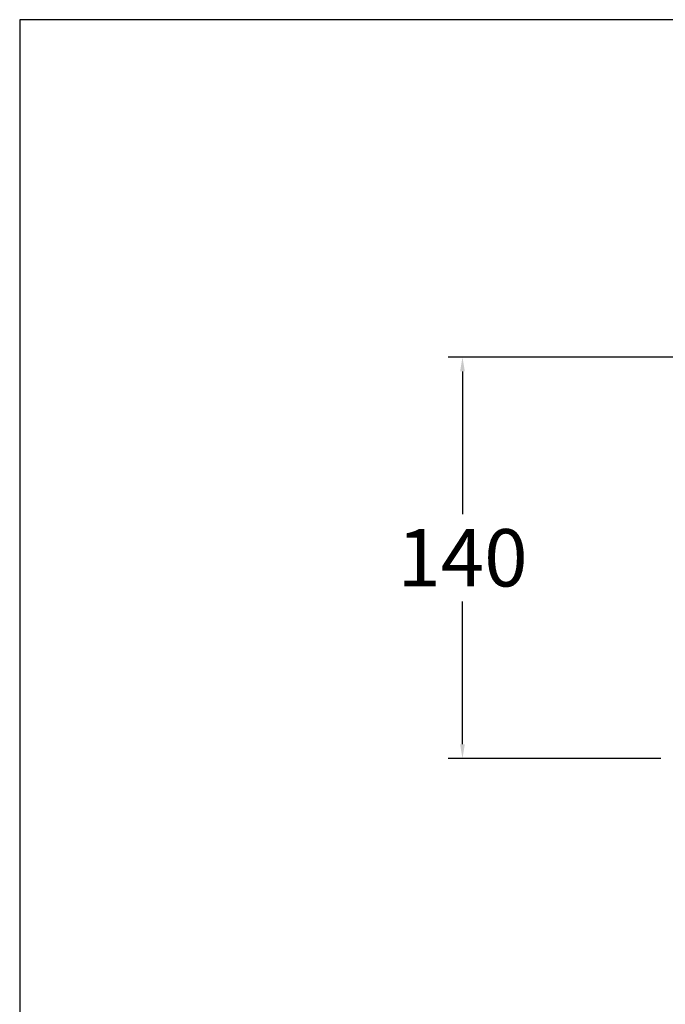
# Model space of a CAD drawing. Units: millimetres. Extents: x 10806 to 13682, y 94 to 2127.
# Drawn here: x 10806 to 11031, y 1784 to 2127 of the extents above; entities that cross this region are included whole.
import ezdxf

# ---------------------------------------------------------------- set-up
doc = ezdxf.new("R2010")
doc.units = ezdxf.units.MM
doc.header["$MEASUREMENT"] = 0
doc.layers.add('Crea2D$visibili$Quote', color=7, linetype='Continuous', true_color=0x000000)
doc.layers.add('MODELLO PER DWG', color=7, linetype='Continuous', true_color=0x000000)
doc.styles.add('Arial', font='txt')
doc.dimstyles.new('Anika', dxfattribs={"dimscale": 10, "dimtxt": 2, "dimasz": 0.5, "dimexe": 0.5, "dimexo": 0.8, "dimgap": 0.5, "dimtad": 0, "dimtih": 1, "dimtoh": 1, "dimdec": 0, "dimzin": 1, "dimdsep": 46, "dimtxsty": 'Arial', "dimcen": 0.5, "dimadec": 0, "dimazin": 0, "dimtfac": 1, "dimtdec": 4, "dimtix": 1, "dimtmove": 1, "dimatfit": 3, "dimfxl": 0, "dimtolj": 1, "dimtzin": 1, "dimarcsym": 0})

# ---------------------------------------------------------------- blocks, each defined once
blk = doc.blocks.new('*D7')
at = {"layer": 'Crea2D$visibili$Quote', "color": 0, "lineweight": -2}
for p, q in [((11038.01, 2009.68), (10955.05, 2009.68)), ((10960.05, 2004.68), (10960.05, 1954.87)), ((10960.05, 1874.64), (10960.05, 1924.45)), ((11029.22, 1869.64), (10955.05, 1869.64))]:
    blk.add_line(p, q, dxfattribs=at)
at = {"layer": 'Crea2D$visibili$Quote', "color": 0}
for points in [[(10960.88, 2004.68), (10959.22, 2004.68), (10960.05, 2009.68)], [(10959.22, 1874.64), (10960.88, 1874.64), (10960.05, 1869.64)]]:
    blk.add_solid(points, dxfattribs=at)
at = {"layer": 'Defpoints', "color": 0}
for p in [(10960.05, 2009.68), (11046.01, 2009.68), (11037.22, 1869.64)]:
    blk.add_point(p, dxfattribs=at)
at = {"layer": 'Crea2D$visibili$Quote', "color": 0, "insert": (10960.05, 1939.66), "char_height": 20, "attachment_point": 5, "style": 'Arial'}
blk.add_mtext('\\A1;140', dxfattribs=at)

msp = doc.modelspace()

# ---------------------------------------------------------------- linework, layer by layer
at = {"layer": 'MODELLO PER DWG'}
msp.add_lwpolyline([(10805.67, 2127.36), (10805.67, 93.82), (13681.67, 93.82), (13681.67, 2127.36)], close=True, dxfattribs=at)

# ---------------------------------------------------------------- dimensions: what is measured, and where the dimension line sits
at = {"layer": 'Crea2D$visibili$Quote'}
dim = msp.add_linear_dim(base=(10960.05, 2009.68), p1=(11037.22, 1869.64), p2=(11046.01, 2009.68), angle=90, dimstyle='Anika', dxfattribs=at)
dim.commit()
dim.dimension.update_dxf_attribs({"geometry": '*D7', "text_midpoint": (10960.05, 1939.66)})

doc.saveas('drawing.dxf')
